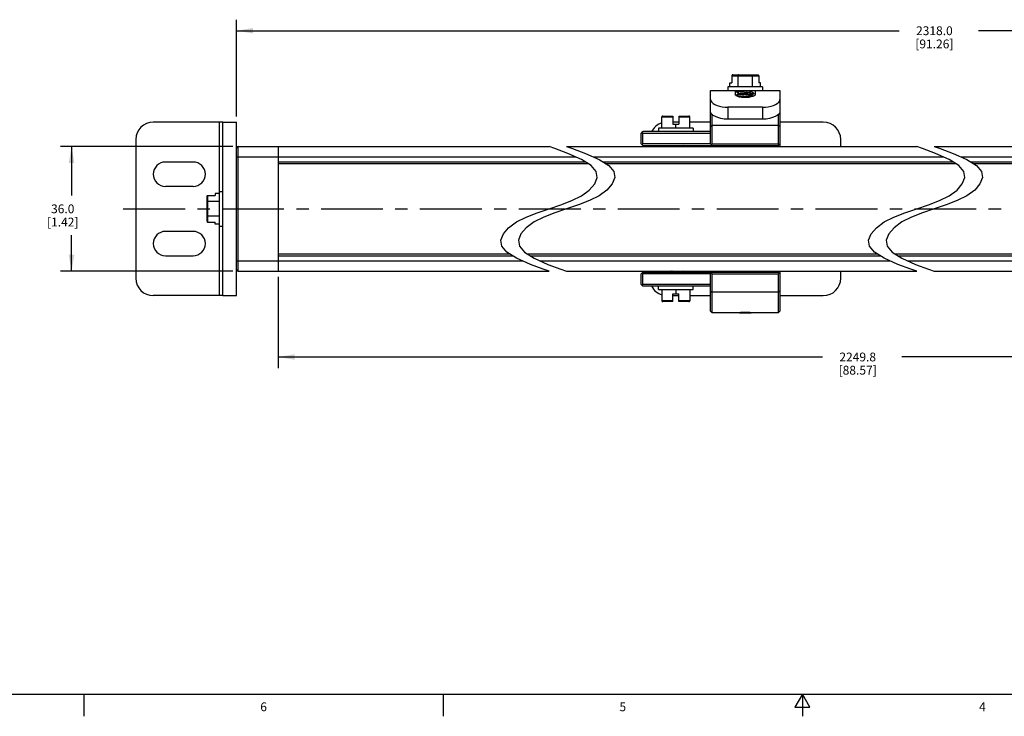
# Model space of a CAD drawing. Units: inches. Extents: x 0.5 to 33.6, y 0.5 to 21.6.
# Drawn here: x 8.2 to 19.3, y 0.5 to 8.4 of the extents above; entities that cross this region are included whole.
import ezdxf

# ---------------------------------------------------------------- set-up
doc = ezdxf.new("R2010")
doc.units = ezdxf.units.IN
doc.header["$LTSCALE"] = 1.87
doc.header["$MEASUREMENT"] = 0
doc.linetypes.add('CENTER', pattern=[0.6, 0.375, -0.075, 0.075, -0.075])
doc.linetypes.add('HIDDEN', pattern=[0.2, 0.1, -0.1])
doc.layers.get('0').update_dxf_attribs({"linetype": 'CONTINUOUS'})
for name, color, linetype in [('02___PRT_ALL_AXES', 7, 'CONTINUOUS'), ('AXIS', 7, 'CONTINUOUS'), ('DEFAULT_1', 7, 'CENTER'), ('DEFAULT_2', 7, 'HIDDEN'), ('SCHEME_DIMS', 7, 'CONTINUOUS')]:
    doc.layers.add(name, color=color, linetype=linetype)
doc.styles.add('TEXTSTYLE_2', font='txt', dxfattribs={"width": 0.8})
doc.dimstyles.new('DIMSTYLE_1', dxfattribs={"dimtxt": 0.1, "dimasz": 0.1875, "dimexe": 0.125, "dimexo": 0.0625, "dimgap": 0.1, "dimtad": 0, "dimtih": 1, "dimtoh": 1, "dimdec": 1, "dimzin": 4, "dimdsep": 46, "dimtxsty": 'STANDARD', "dimblk": '_FILLED', "dimblk1": '_FILLED', "dimblk2": '_FILLED', "dimcen": 0.09, "dimadec": 3, "dimazin": 1, "dimtp": 0.1, "dimtm": 0.1, "dimtfac": 1, "dimtdec": 3, "dimtofl": 0, "dimtmove": 0, "dimatfit": 3, "dimldrblk": '_FILLED', "dimfxl": 1, "dimtolj": 1, "dimtzin": 4, "dimarcsym": 0})

# ---------------------------------------------------------------- blocks, each defined once
blk = doc.blocks.new('_FILLED')
at = {"color": 0, "linetype": 'BYBLOCK'}
blk.add_solid([(0, 0), (-1, 0.167), (-1, -0.167)], dxfattribs=at)
blk = doc.blocks.new('*D0')
at = {"layer": 'SCHEME_DIMS', "color": 7, "linetype": 'CONTINUOUS'}
for p, q in [((10.584, 6.917), (8.629, 6.917)), ((8.754, 6.917), (8.754, 6.359)), ((8.754, 5.5), (8.754, 5.909)), ((10.584, 5.5), (8.629, 5.5))]:
    blk.add_line(p, q, dxfattribs=at)
at = {"layer": 'SCHEME_DIMS', "color": 7, "linetype": 'CONTINUOUS', "xscale": 0.1875, "yscale": 0.1875, "zscale": 0.1875}
for p, rotation in [((8.754, 6.917), 90), ((8.754, 5.5), 270)]:
    blk.add_blockref('_FILLED', p, dxfattribs=dict(at, rotation=rotation))
at = {"layer": 'SCHEME_DIMS', "color": 7, "linetype": 'CONTINUOUS', "insert": (8.654, 6.259), "char_height": 0.1, "width": 0.6, "attachment_point": 2, "line_spacing_factor": 0.9}
blk.add_mtext('36.0\\P[1.42]', dxfattribs=at)
blk = doc.blocks.new('*D1')
at = {"layer": 'SCHEME_DIMS', "color": 7, "linetype": 'CONTINUOUS'}
for p, q in [((24.347, 5.654), (24.347, 4.403)), ((11.099, 5.438), (11.099, 4.403)), ((11.099, 4.528), (17.273, 4.528)), ((24.347, 4.528), (18.173, 4.528))]:
    blk.add_line(p, q, dxfattribs=at)
at = {"layer": 'SCHEME_DIMS', "color": 7, "linetype": 'CONTINUOUS', "xscale": 0.1875, "yscale": 0.1875, "zscale": 0.1875, "rotation": 180}
blk.add_blockref('_FILLED', (11.099, 4.528), dxfattribs=at)
at = {"layer": 'SCHEME_DIMS', "color": 7, "linetype": 'CONTINUOUS', "xscale": 0.1875, "yscale": 0.1875, "zscale": 0.1875}
blk.add_blockref('_FILLED', (24.347, 4.528), dxfattribs=at)
at = {"layer": 'SCHEME_DIMS', "color": 7, "linetype": 'CONTINUOUS', "insert": (17.673, 4.578), "char_height": 0.1, "width": 0.7, "attachment_point": 2, "line_spacing_factor": 0.9}
blk.add_mtext('2249.8\\P[88.57]', dxfattribs=at)
blk = doc.blocks.new('*D7')
at = {"layer": 'SCHEME_DIMS', "color": 7, "linetype": 'CONTINUOUS'}
for p, q in [((10.626, 7.256), (10.626, 8.355)), ((26.559, 7.256), (26.559, 8.355)), ((10.626, 8.23), (18.143, 8.23)), ((26.559, 8.23), (19.043, 8.23))]:
    blk.add_line(p, q, dxfattribs=at)
at = {"layer": 'SCHEME_DIMS', "color": 7, "linetype": 'CONTINUOUS', "xscale": 0.1875, "yscale": 0.1875, "zscale": 0.1875, "rotation": 180}
blk.add_blockref('_FILLED', (10.626, 8.23), dxfattribs=at)
at = {"layer": 'SCHEME_DIMS', "color": 7, "linetype": 'CONTINUOUS', "xscale": 0.1875, "yscale": 0.1875, "zscale": 0.1875}
blk.add_blockref('_FILLED', (26.559, 8.23), dxfattribs=at)
at = {"layer": 'SCHEME_DIMS', "color": 7, "linetype": 'CONTINUOUS', "insert": (18.543, 8.28), "char_height": 0.1, "width": 0.7, "attachment_point": 2, "line_spacing_factor": 0.9}
blk.add_mtext('2318.0\\P[91.26]', dxfattribs=at)

msp = doc.modelspace()

# ---------------------------------------------------------------- linework, layer by layer
at = {"color": 7, "linetype": 'CONTINUOUS'}
for p, q in [((16.245, 7.72), (16.245, 7.64)), ((16.245, 7.72), (16.55, 7.72)), ((16.256, 7.73), (16.538, 7.73)), ((16.315, 7.592), (16.315, 7.72)), ((16.479, 7.592), (16.479, 7.72)), ((16.55, 7.72), (16.55, 7.64)), ((16.224, 7.592), (16.224, 7.64)), ((16.224, 7.64), (16.245, 7.64)), ((16.57, 7.64), (16.55, 7.64)), ((16.57, 7.592), (16.57, 7.64)), ((16.004, 6.947), (16.004, 7.553)), ((16.004, 7.553), (16.791, 7.553)), ((16.2, 7.592), (16.2, 7.553)), ((16.594, 7.592), (16.2, 7.592)), ((16.283, 7.553), (16.283, 7.506)), ((16.299, 7.537), (16.299, 7.553)), ((16.299, 7.537), (16.299, 7.537)), ((16.299, 7.501), (16.299, 7.5)), ((16.299, 7.498), (16.299, 7.5)), ((16.299, 7.498), (16.3, 7.499)), ((16.299, 7.497), (16.299, 7.498)), ((16.321, 7.524), (16.33, 7.519)), ((16.321, 7.484), (16.33, 7.48)), ((16.33, 7.52), (16.33, 7.518)), ((16.465, 7.537), (16.465, 7.539)), ((16.473, 7.533), (16.465, 7.538)), ((16.465, 7.498), (16.465, 7.499)), ((16.473, 7.494), (16.465, 7.498)), ((16.486, 7.486), (16.473, 7.494)), ((16.496, 7.52), (16.494, 7.518)), ((16.495, 7.52), (16.496, 7.52)), ((16.495, 7.517), (16.496, 7.518)), ((16.496, 7.518), (16.496, 7.52)), ((16.511, 7.553), (16.511, 7.506)), ((16.594, 7.592), (16.594, 7.553)), ((16.791, 7.553), (16.791, 6.917)), ((16.33, 7.48), (16.33, 7.48)), ((15.462, 7.262), (15.574, 7.262)), ((15.574, 7.262), (15.574, 7.171)), ((15.645, 7.262), (15.645, 7.171)), ((15.645, 7.262), (15.757, 7.262)), ((16.023, 6.947), (16.023, 7.279)), ((16.2, 7.361), (16.2, 7.226)), ((16.594, 7.361), (16.2, 7.361)), ((16.594, 7.361), (16.594, 7.226)), ((16.771, 7.279), (16.771, 6.947)), ((10.469, 7.193), (9.681, 7.193)), ((10.429, 7.193), (10.429, 6.406)), ((15.452, 7.124), (15.452, 7.252)), ((15.452, 7.252), (15.574, 7.252)), ((15.645, 7.193), (15.574, 7.193)), ((15.574, 7.171), (15.645, 7.171)), ((15.61, 7.124), (15.61, 7.171)), ((15.645, 7.252), (15.767, 7.252)), ((15.767, 7.124), (15.767, 7.252)), ((16.004, 7.193), (15.767, 7.193)), ((16.004, 7.144), (16.023, 7.154)), ((16.771, 7.154), (16.023, 7.154)), ((16.594, 7.226), (16.2, 7.226)), ((16.791, 7.144), (16.771, 7.154)), ((17.283, 7.193), (16.791, 7.193)), ((15.216, 7.065), (15.236, 7.085)), ((15.216, 6.947), (15.216, 7.065)), ((15.226, 7.075), (15.236, 7.065)), ((16.004, 7.085), (15.236, 7.085)), ((15.236, 6.947), (15.236, 7.065)), ((16.004, 7.065), (15.236, 7.065)), ((15.413, 7.124), (15.413, 7.085)), ((15.807, 7.124), (15.413, 7.124)), ((15.807, 7.124), (15.807, 7.085)), ((9.485, 6.996), (9.485, 5.421)), ((15.216, 6.947), (15.236, 6.927)), ((15.226, 6.937), (15.236, 6.947)), ((16.004, 6.947), (15.236, 6.947)), ((15.236, 6.927), (16.771, 6.927)), ((15.315, 6.927), (15.315, 6.917)), ((15.534, 6.927), (15.542, 6.923)), ((15.708, 6.924), (15.702, 6.927)), ((16.004, 6.947), (16.023, 6.927)), ((16.004, 6.917), (16.004, 6.927)), ((16.013, 6.937), (16.023, 6.947)), ((16.023, 6.947), (16.771, 6.947)), ((16.023, 6.917), (16.023, 6.927)), ((16.791, 6.947), (16.771, 6.927)), ((16.781, 6.937), (16.771, 6.947)), ((16.771, 6.927), (16.771, 6.917)), ((17.48, 6.917), (17.48, 6.996)), ((10.626, 6.671), (10.626, 6.898)), ((10.646, 5.5), (10.646, 6.917)), ((10.646, 6.917), (14.171, 6.917)), ((11.099, 6.917), (11.099, 5.5)), ((14.236, 6.894), (14.171, 6.917)), ((14.383, 6.838), (14.236, 6.894)), ((14.371, 6.917), (14.436, 6.894)), ((14.371, 6.917), (18.342, 6.917)), ((14.54, 6.768), (14.383, 6.838)), ((14.436, 6.894), (14.583, 6.838)), ((14.583, 6.838), (14.74, 6.768)), ((15.543, 6.922), (15.534, 6.917)), ((15.542, 6.923), (15.542, 6.922)), ((15.702, 6.917), (15.708, 6.921)), ((15.708, 6.924), (15.708, 6.923)), ((15.708, 6.921), (15.708, 6.923)), ((15.708, 6.921), (15.708, 6.921)), ((18.408, 6.894), (18.342, 6.917)), ((18.555, 6.838), (18.408, 6.894)), ((18.542, 6.917), (18.608, 6.894)), ((18.542, 6.917), (22.489, 6.917)), ((18.712, 6.768), (18.555, 6.838)), ((18.608, 6.894), (18.755, 6.838)), ((18.755, 6.838), (18.912, 6.768)), ((10.626, 6.799), (14.47, 6.799)), ((14.585, 6.74), (11.099, 6.74)), ((14.616, 6.721), (11.099, 6.721)), ((14.65, 6.699), (14.54, 6.768)), ((14.67, 6.799), (18.642, 6.799)), ((14.74, 6.768), (14.85, 6.699)), ((18.756, 6.74), (14.785, 6.74)), ((18.787, 6.721), (14.816, 6.721)), ((18.821, 6.699), (18.712, 6.768)), ((18.842, 6.799), (22.788, 6.799)), ((18.912, 6.768), (19.021, 6.699)), ((22.903, 6.74), (18.956, 6.74)), ((22.934, 6.721), (18.987, 6.721)), ((14.706, 6.632), (14.65, 6.699)), ((14.716, 6.563), (14.706, 6.632)), ((14.85, 6.699), (14.906, 6.632)), ((14.906, 6.632), (14.916, 6.563)), ((18.877, 6.632), (18.821, 6.699)), ((18.887, 6.563), (18.877, 6.632)), ((19.021, 6.699), (19.077, 6.632)), ((19.077, 6.632), (19.087, 6.563)), ((14.628, 6.422), (14.689, 6.492)), ((14.689, 6.492), (14.716, 6.563)), ((14.889, 6.492), (14.828, 6.422)), ((14.916, 6.563), (14.889, 6.492)), ((18.8, 6.422), (18.86, 6.492)), ((18.86, 6.492), (18.887, 6.563)), ((19.06, 6.492), (19, 6.422)), ((19.087, 6.563), (19.06, 6.492)), ((10.382, 6.382), (10.382, 6.361)), ((10.429, 6.382), (10.382, 6.382)), ((10.429, 6.406), (10.429, 6.012)), ((10.429, 6.406), (10.469, 6.406)), ((14.54, 6.358), (14.628, 6.422)), ((14.828, 6.422), (14.74, 6.358)), ((18.712, 6.358), (18.8, 6.422)), ((19, 6.422), (18.912, 6.358)), ((10.292, 6.068), (10.292, 6.35)), ((10.302, 6.056), (10.302, 6.361)), ((10.302, 6.361), (10.382, 6.361)), ((10.429, 6.291), (10.302, 6.291)), ((14.304, 6.254), (14.43, 6.303)), ((14.43, 6.303), (14.54, 6.358)), ((14.63, 6.303), (14.504, 6.254)), ((14.74, 6.358), (14.63, 6.303)), ((18.476, 6.254), (18.601, 6.303)), ((18.601, 6.303), (18.712, 6.358)), ((18.802, 6.303), (18.676, 6.254)), ((18.912, 6.358), (18.802, 6.303)), ((13.912, 6.115), (14.038, 6.164)), ((14.038, 6.164), (14.171, 6.209)), ((14.238, 6.164), (14.112, 6.115)), ((14.171, 6.209), (14.304, 6.254)), ((14.371, 6.209), (14.238, 6.164)), ((14.504, 6.254), (14.371, 6.209)), ((18.083, 6.115), (18.209, 6.164)), ((18.209, 6.164), (18.342, 6.209)), ((18.409, 6.164), (18.283, 6.115)), ((18.342, 6.209), (18.476, 6.254)), ((18.542, 6.209), (18.409, 6.164)), ((18.676, 6.254), (18.542, 6.209)), ((10.429, 6.127), (10.302, 6.127)), ((10.302, 6.056), (10.382, 6.056)), ((10.382, 6.036), (10.382, 6.056)), ((10.429, 6.036), (10.382, 6.036)), ((13.713, 5.995), (13.801, 6.06)), ((13.801, 6.06), (13.912, 6.115)), ((14.001, 6.06), (13.913, 5.995)), ((14.112, 6.115), (14.001, 6.06)), ((17.885, 5.995), (17.973, 6.06)), ((17.973, 6.06), (18.083, 6.115)), ((18.173, 6.06), (18.085, 5.995)), ((18.283, 6.115), (18.173, 6.06)), ((10.429, 6.012), (10.429, 5.225)), ((10.429, 6.012), (10.469, 6.012)), ((13.626, 5.854), (13.653, 5.925)), ((13.653, 5.925), (13.713, 5.995)), ((13.853, 5.925), (13.826, 5.854)), ((13.913, 5.995), (13.853, 5.925)), ((17.797, 5.854), (17.825, 5.925)), ((17.825, 5.925), (17.885, 5.995)), ((18.025, 5.925), (17.997, 5.854)), ((18.085, 5.995), (18.025, 5.925)), ((13.636, 5.786), (13.626, 5.854)), ((13.826, 5.854), (13.836, 5.786)), ((17.808, 5.786), (17.797, 5.854)), ((17.997, 5.854), (18.008, 5.786)), ((10.626, 5.52), (10.626, 5.746)), ((13.692, 5.719), (13.636, 5.786)), ((13.801, 5.649), (13.692, 5.719)), ((13.836, 5.786), (13.892, 5.719)), ((13.892, 5.719), (14.001, 5.649)), ((17.864, 5.719), (17.808, 5.786)), ((17.973, 5.649), (17.864, 5.719)), ((18.008, 5.786), (18.064, 5.719)), ((18.064, 5.719), (18.173, 5.649)), ((10.626, 5.618), (13.871, 5.618)), ((11.099, 5.697), (13.726, 5.697)), ((11.099, 5.677), (13.757, 5.677)), ((13.959, 5.579), (13.801, 5.649)), ((13.926, 5.697), (17.898, 5.697)), ((13.957, 5.677), (17.929, 5.677)), ((14.001, 5.649), (14.159, 5.579)), ((14.071, 5.618), (18.043, 5.618)), ((18.13, 5.579), (17.973, 5.649)), ((18.098, 5.697), (22.044, 5.697)), ((18.129, 5.677), (22.075, 5.677)), ((18.173, 5.649), (18.33, 5.579)), ((18.243, 5.618), (22.189, 5.618)), ((10.646, 5.5), (14.171, 5.5)), ((14.106, 5.523), (13.959, 5.579)), ((14.171, 5.5), (14.106, 5.523)), ((14.159, 5.579), (14.306, 5.523)), ((14.306, 5.523), (14.371, 5.5)), ((14.371, 5.5), (18.342, 5.5)), ((15.216, 5.471), (15.236, 5.49)), ((15.226, 5.48), (15.236, 5.471)), ((15.236, 5.49), (16.771, 5.49)), ((15.315, 5.5), (15.315, 5.49)), ((15.534, 5.5), (15.542, 5.496)), ((15.543, 5.495), (15.534, 5.49)), ((15.542, 5.496), (15.542, 5.495)), ((15.708, 5.497), (15.702, 5.5)), ((15.702, 5.49), (15.708, 5.494)), ((15.708, 5.496), (15.707, 5.495)), ((15.708, 5.497), (15.708, 5.496)), ((15.708, 5.496), (15.708, 5.494)), ((15.708, 5.494), (15.708, 5.494)), ((16.004, 5.49), (16.004, 5.5)), ((16.004, 5.471), (16.023, 5.49)), ((16.023, 5.471), (16.013, 5.48)), ((16.023, 5.49), (16.023, 5.5)), ((16.771, 5.5), (16.771, 5.49)), ((16.791, 5.471), (16.771, 5.49)), ((16.771, 5.471), (16.781, 5.48)), ((16.791, 5.5), (16.791, 5.047)), ((17.48, 5.421), (17.48, 5.5)), ((18.277, 5.523), (18.13, 5.579)), ((18.342, 5.5), (18.277, 5.523)), ((18.33, 5.579), (18.477, 5.523)), ((18.477, 5.523), (18.542, 5.5)), ((18.542, 5.5), (22.489, 5.5)), ((15.216, 5.352), (15.216, 5.471)), ((15.236, 5.352), (15.236, 5.471)), ((16.004, 5.471), (15.236, 5.471)), ((16.004, 5.047), (16.004, 5.471)), ((16.023, 5.471), (16.771, 5.471)), ((16.023, 5.028), (16.023, 5.471)), ((16.771, 5.471), (16.771, 5.028)), ((15.216, 5.352), (15.236, 5.333)), ((15.226, 5.343), (15.236, 5.352)), ((16.004, 5.352), (15.236, 5.352)), ((16.004, 5.333), (15.236, 5.333)), ((15.413, 5.293), (15.413, 5.333)), ((15.413, 5.293), (15.807, 5.293)), ((15.452, 5.293), (15.452, 5.166)), ((15.61, 5.293), (15.61, 5.246)), ((15.767, 5.293), (15.767, 5.166)), ((15.807, 5.293), (15.807, 5.333)), ((16.004, 5.274), (16.023, 5.264)), ((16.771, 5.264), (16.023, 5.264)), ((16.791, 5.274), (16.771, 5.264)), ((10.469, 5.225), (9.681, 5.225)), ((15.574, 5.166), (15.452, 5.166)), ((15.574, 5.156), (15.462, 5.156)), ((15.574, 5.246), (15.645, 5.246)), ((15.574, 5.156), (15.574, 5.246)), ((15.574, 5.225), (15.645, 5.225)), ((15.645, 5.156), (15.645, 5.246)), ((15.767, 5.166), (15.645, 5.166)), ((15.757, 5.156), (15.645, 5.156)), ((15.767, 5.225), (16.004, 5.225)), ((16.791, 5.225), (17.283, 5.225)), ((16.023, 5.028), (16.004, 5.047)), ((16.791, 5.047), (16.771, 5.028)), ((0.736, 0.703), (33.352, 0.703)), ((8.892, 0.701), (8.892, 0.451)), ((12.969, 0.704), (12.969, 0.454)), ((17.045, 0.704), (16.958, 0.554)), ((17.131, 0.554), (17.045, 0.704)), ((17.045, 0.704), (17.045, 0.454)), ((16.958, 0.554), (17.131, 0.554))]:
    msp.add_line(p, q, dxfattribs=at)
for points in [[(16.256, 7.73), (16.252, 7.73), (16.249, 7.728), (16.247, 7.726), (16.245, 7.723), (16.245, 7.72)], [(16.321, 7.73), (16.319, 7.73), (16.317, 7.728), (16.316, 7.726), (16.315, 7.723), (16.315, 7.72)], [(16.474, 7.73), (16.475, 7.73), (16.477, 7.728), (16.478, 7.726), (16.479, 7.723), (16.479, 7.72)], [(16.538, 7.73), (16.542, 7.73), (16.545, 7.728), (16.548, 7.726), (16.549, 7.723), (16.55, 7.72)], [(16.511, 7.506), (16.508, 7.499), (16.498, 7.492), (16.483, 7.485), (16.462, 7.479), (16.438, 7.474), (16.411, 7.472), (16.384, 7.472), (16.357, 7.474), (16.332, 7.479), (16.312, 7.485), (16.296, 7.492), (16.286, 7.499), (16.283, 7.506)], [(16.299, 7.537), (16.3, 7.538), (16.305, 7.54), (16.313, 7.541), (16.323, 7.542), (16.336, 7.543), (16.351, 7.544), (16.367, 7.545), (16.384, 7.546), (16.402, 7.547), (16.419, 7.549), (16.436, 7.55), (16.452, 7.551), (16.465, 7.552), (16.477, 7.553)], [(16.299, 7.537), (16.31, 7.53), (16.321, 7.524)], [(16.33, 7.519), (16.321, 7.513), (16.31, 7.507), (16.299, 7.501)], [(16.38, 7.509), (16.364, 7.508), (16.348, 7.506), (16.334, 7.505), (16.322, 7.504), (16.312, 7.503), (16.305, 7.502), (16.3, 7.501), (16.299, 7.501)], [(16.299, 7.497), (16.31, 7.491), (16.321, 7.484)], [(16.3, 7.499), (16.305, 7.5), (16.312, 7.501), (16.322, 7.502), (16.334, 7.503), (16.348, 7.504), (16.364, 7.506), (16.38, 7.507), (16.414, 7.509)], [(16.33, 7.52), (16.33, 7.52), (16.332, 7.521), (16.337, 7.522), (16.344, 7.524), (16.353, 7.525), (16.364, 7.526), (16.376, 7.527), (16.389, 7.529), (16.402, 7.53), (16.415, 7.531), (16.428, 7.532), (16.439, 7.534), (16.449, 7.535), (16.456, 7.536), (16.462, 7.537), (16.464, 7.538)], [(16.33, 7.519), (16.332, 7.519), (16.337, 7.521), (16.344, 7.522), (16.353, 7.523), (16.364, 7.524), (16.376, 7.525), (16.389, 7.527), (16.402, 7.528), (16.415, 7.529), (16.428, 7.53), (16.439, 7.532), (16.449, 7.533), (16.456, 7.534), (16.462, 7.535), (16.464, 7.537), (16.465, 7.537)], [(16.33, 7.48), (16.33, 7.481), (16.332, 7.482), (16.336, 7.483), (16.343, 7.484), (16.353, 7.485), (16.363, 7.487), (16.375, 7.488), (16.388, 7.489), (16.402, 7.49), (16.415, 7.492), (16.427, 7.493), (16.439, 7.494), (16.448, 7.495), (16.456, 7.497), (16.461, 7.498), (16.464, 7.499)], [(16.33, 7.479), (16.332, 7.48), (16.336, 7.481), (16.343, 7.482), (16.353, 7.484), (16.363, 7.485), (16.375, 7.486), (16.388, 7.487), (16.402, 7.488), (16.415, 7.49), (16.427, 7.491), (16.439, 7.492), (16.448, 7.493), (16.456, 7.495), (16.461, 7.496), (16.464, 7.497), (16.465, 7.498)], [(16.494, 7.518), (16.49, 7.517), (16.482, 7.516), (16.473, 7.515), (16.461, 7.514), (16.446, 7.513), (16.431, 7.512), (16.414, 7.511), (16.38, 7.509)], [(16.414, 7.509), (16.431, 7.51), (16.446, 7.511), (16.461, 7.512), (16.473, 7.513), (16.483, 7.514), (16.49, 7.515), (16.494, 7.516), (16.495, 7.517)], [(16.464, 7.538), (16.473, 7.543), (16.484, 7.55), (16.489, 7.553)], [(16.464, 7.499), (16.473, 7.504), (16.484, 7.51), (16.495, 7.517)], [(16.495, 7.52), (16.484, 7.527), (16.473, 7.533)], [(16.004, 7.45), (16.007, 7.436), (16.017, 7.421), (16.033, 7.406), (16.054, 7.393), (16.077, 7.382), (16.104, 7.373), (16.135, 7.366), (16.168, 7.362), (16.2, 7.361)], [(16.594, 7.361), (16.626, 7.362), (16.659, 7.366), (16.69, 7.373), (16.717, 7.382), (16.74, 7.393), (16.761, 7.406), (16.778, 7.421), (16.788, 7.436), (16.791, 7.45)], [(16.2, 7.226), (16.159, 7.228), (16.12, 7.234), (16.086, 7.244), (16.059, 7.255), (16.035, 7.269), (16.018, 7.284), (16.007, 7.299), (16.004, 7.313)], [(16.791, 7.313), (16.788, 7.299), (16.777, 7.284), (16.759, 7.269), (16.736, 7.255), (16.708, 7.244), (16.674, 7.234), (16.635, 7.228), (16.594, 7.226)], [(15.542, 6.923), (15.542, 6.924), (15.544, 6.925), (15.549, 6.926), (15.555, 6.927)], [(15.543, 6.922), (15.544, 6.923), (15.549, 6.924), (15.555, 6.925), (15.564, 6.927), (15.57, 6.927)], [(15.706, 6.922), (15.702, 6.921), (15.694, 6.92), (15.684, 6.919), (15.672, 6.918), (15.667, 6.917)], [(15.689, 6.917), (15.695, 6.918), (15.702, 6.919), (15.707, 6.92), (15.708, 6.921)], [(15.708, 6.923), (15.708, 6.923), (15.706, 6.922)], [(10.292, 6.35), (10.292, 6.354), (10.294, 6.357), (10.296, 6.359), (10.299, 6.361), (10.302, 6.361)], [(10.292, 6.285), (10.292, 6.287), (10.294, 6.289), (10.296, 6.29), (10.299, 6.291), (10.302, 6.291)], [(10.292, 6.132), (10.292, 6.131), (10.294, 6.129), (10.296, 6.128), (10.299, 6.127), (10.302, 6.127)], [(10.292, 6.068), (10.292, 6.064), (10.294, 6.061), (10.296, 6.058), (10.299, 6.057), (10.302, 6.056)], [(15.555, 5.5), (15.552, 5.5), (15.546, 5.498), (15.543, 5.497), (15.542, 5.496)], [(15.57, 5.5), (15.57, 5.5), (15.56, 5.499), (15.552, 5.498), (15.546, 5.496), (15.543, 5.495)], [(15.707, 5.495), (15.702, 5.494), (15.695, 5.493), (15.685, 5.492), (15.673, 5.491), (15.667, 5.49)], [(15.689, 5.49), (15.696, 5.491), (15.703, 5.492), (15.707, 5.493), (15.708, 5.494)]]:
    msp.add_lwpolyline(points, dxfattribs=at)
for centre, radius, start, end in [((15.462, 7.252), 0.01, 90, 180), ((15.757, 7.252), 0.01, 0, 90), ((9.681, 6.996), 0.197, 90, 180), ((15.511, 6.996), 0.197, 107.5635, 153.1998), ((17.283, 6.996), 0.197, 0, 90), ((10.646, 6.898), 0.0197, 90, 180), ((10.646, 5.52), 0.0197, 180, 270), ((9.681, 5.421), 0.197, 180, 270), ((17.283, 5.421), 0.197, 270, 360), ((15.511, 5.421), 0.197, 206.8002, 252.4365), ((15.462, 5.166), 0.01, 180, 270), ((15.757, 5.166), 0.01, 270, 360)]:
    msp.add_arc(centre, radius, start, end, dxfattribs=at)
at = {"layer": '02___PRT_ALL_AXES', "color": 7, "linetype": 'CONTINUOUS'}
for p, q in [((16.328, 5.028), (16.023, 5.028)), ((16.331, 5.028), (16.328, 5.028)), ((16.331, 5.028), (16.338, 5.028)), ((16.338, 5.028), (16.349, 5.029)), ((16.349, 5.029), (16.363, 5.029)), ((16.363, 5.029), (16.379, 5.03)), ((16.379, 5.03), (16.397, 5.03)), ((16.397, 5.03), (16.415, 5.03)), ((16.415, 5.03), (16.432, 5.029)), ((16.432, 5.029), (16.446, 5.029)), ((16.446, 5.029), (16.457, 5.028)), ((16.457, 5.028), (16.464, 5.028)), ((16.466, 5.028), (16.464, 5.028)), ((16.771, 5.028), (16.466, 5.028))]:
    msp.add_line(p, q, dxfattribs=at)
at = {"layer": 'AXIS', "color": 7, "linetype": 'CONTINUOUS'}
for p, q in [((10.469, 5.225), (10.469, 7.193)), ((10.469, 7.193), (10.626, 7.193)), ((10.626, 6.898), (10.626, 7.193)), ((10.134, 6.74), (9.819, 6.74)), ((10.626, 5.744), (10.626, 6.673)), ((9.819, 6.465), (10.134, 6.465)), ((10.469, 6.209), (10.626, 6.209)), ((10.134, 5.953), (9.819, 5.953)), ((9.819, 5.677), (10.134, 5.677)), ((10.626, 5.225), (10.626, 5.52)), ((10.469, 5.225), (10.626, 5.225))]:
    msp.add_line(p, q, dxfattribs=at)
for centre, start, end in [((9.819, 6.602), 90, 270), ((10.134, 6.602), 270, 90), ((9.819, 5.815), 90, 270), ((10.134, 5.815), 270, 90)]:
    msp.add_arc(centre, 0.138, start, end, dxfattribs=at)
at = {"layer": 'DEFAULT_1', "color": 7, "linetype": 'CENTER'}
msp.add_line((9.341, 6.209), (27.827, 6.209), dxfattribs=at)
at = {"layer": 'DEFAULT_2', "color": 7, "linetype": 'HIDDEN'}
for p, q in [((16.304, 5.028), (16.299, 5.028)), ((16.307, 5.028), (16.304, 5.028)), ((16.311, 5.029), (16.307, 5.028)), ((16.315, 5.029), (16.311, 5.029)), ((16.318, 5.029), (16.315, 5.029)), ((16.322, 5.029), (16.318, 5.029)), ((16.473, 5.029), (16.469, 5.03)), ((16.477, 5.029), (16.473, 5.029)), ((16.48, 5.029), (16.477, 5.029)), ((16.483, 5.029), (16.48, 5.029)), ((16.487, 5.028), (16.483, 5.029)), ((16.493, 5.028), (16.487, 5.028)), ((16.496, 5.028), (16.493, 5.028))]:
    msp.add_line(p, q, dxfattribs=at)
for points in [[(16.397, 5.032), (16.394, 5.032), (16.391, 5.032), (16.388, 5.032), (16.385, 5.032), (16.382, 5.032), (16.38, 5.032), (16.377, 5.032), (16.374, 5.032), (16.371, 5.031), (16.368, 5.031), (16.365, 5.031), (16.362, 5.031), (16.36, 5.031), (16.357, 5.031), (16.354, 5.031), (16.351, 5.031), (16.349, 5.031), (16.346, 5.031), (16.344, 5.031), (16.341, 5.03), (16.339, 5.03), (16.337, 5.03), (16.334, 5.03), (16.332, 5.03), (16.33, 5.03), (16.328, 5.03), (16.326, 5.03), (16.322, 5.029)], [(16.469, 5.03), (16.467, 5.03), (16.465, 5.03), (16.462, 5.03), (16.46, 5.03), (16.458, 5.03), (16.456, 5.03), (16.453, 5.03), (16.451, 5.031), (16.448, 5.031), (16.446, 5.031), (16.443, 5.031), (16.44, 5.031), (16.438, 5.031), (16.435, 5.031), (16.432, 5.031), (16.429, 5.031), (16.426, 5.031), (16.424, 5.031), (16.421, 5.032), (16.418, 5.032), (16.415, 5.032), (16.412, 5.032), (16.409, 5.032), (16.406, 5.032), (16.403, 5.032), (16.4, 5.032), (16.397, 5.032)]]:
    msp.add_lwpolyline(points, dxfattribs=at)

# ---------------------------------------------------------------- texts
at = {"color": 7, "linetype": 'CONTINUOUS', "char_height": 0.1, "width": 0.08, "attachment_point": 2, "line_spacing_factor": 0.9, "style": 'TEXTSTYLE_2'}
for s, insert in [('6', (10.933, 0.609)), ('5', (15.008, 0.609)), ('4', (19.088, 0.609))]:
    msp.add_mtext(s, dxfattribs=dict(at, insert=insert))

# ---------------------------------------------------------------- dimensions: what is measured, and where the dimension line sits
at = {"layer": 'SCHEME_DIMS', "color": 7, "linetype": 'CONTINUOUS'}
for base, p1, p2, angle, text, picture, middle in [((10.626, 8.23), (26.559, 7.193), (10.626, 7.193), 180, '2318\\P[]', '*D7', (18.593, 8.155)), ((8.754, 5.5), (10.646, 6.917), (10.646, 5.5), 270, '<>\\P[]', '*D0', (8.754, 6.134))]:
    dim = msp.add_linear_dim(base=base, p1=p1, p2=p2, angle=angle, text=text, dimstyle='DIMSTYLE_1', dxfattribs=at)
    dim.commit()
    dim.dimension.update_dxf_attribs({"geometry": picture, "text_midpoint": middle, "dimtype": 160})
dim = msp.add_linear_dim(base=(24.347, 4.528), p1=(11.099, 5.5), p2=(24.347, 5.717), text='2249.8\\P[]', dimstyle='DIMSTYLE_1', dxfattribs=at)
dim.commit()
dim.dimension.update_dxf_attribs({"geometry": '*D1', "text_midpoint": (17.723, 4.453), "dimtype": 160})

doc.saveas('drawing.dxf')
